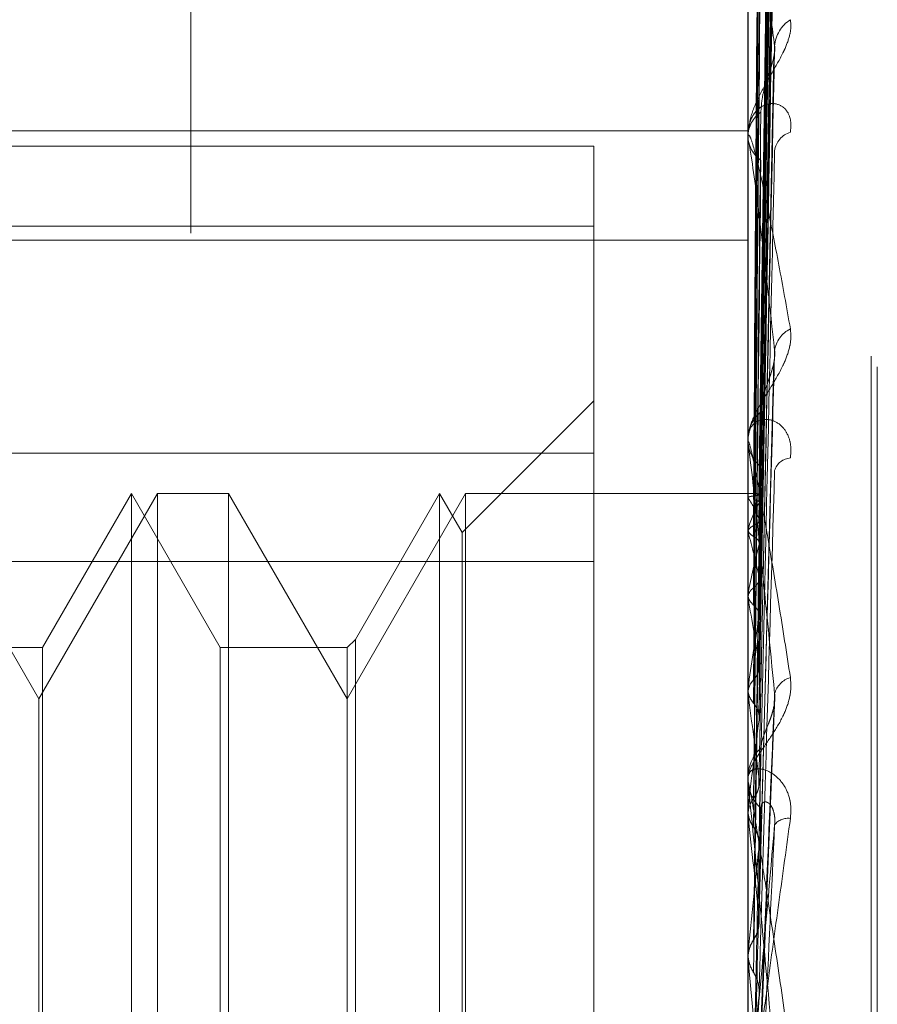
# Model space of a CAD drawing. Units: inches. Extents: x 0 to 23.4, y 0 to 16.5.
# Drawn here: x 11.7 to 11.7, y 8 to 8 of the extents above; entities that cross this region are included whole.
import ezdxf

# ---------------------------------------------------------------- set-up
doc = ezdxf.new("R2010")
doc.units = ezdxf.units.IN
doc.header["$MEASUREMENT"] = 0
doc.linetypes.add('HIDDEN', pattern=[0.07500000000000001, 0.05, -0.025])

msp = doc.modelspace()

# ---------------------------------------------------------------- linework, layer by layer
at = {"color": 7, "linetype": 'HIDDEN', "lineweight": 0}
for p, q in [((11.6969027292, 5.9828651356), (11.6969027292, 9.9071940678)), ((11.7163729418, 7.8552293037), (11.7163729418, 8.0469734442)), ((11.7146881622, 8.0467317151), (11.7146881622, 7.8549875746)), ((11.7186251701, 7.8789384887), (11.7186251701, 8.011459847)), ((11.7188212034, 7.8785993564), (11.7188212034, 8.0111207147)), ((11.7150414217, 7.9745079115), (11.7155240287, 8.0092301832)), ((11.7150416217, 7.9742884057), (11.7155243931, 8.0088851623)), ((11.7150412137, 7.973661252), (11.7155236503, 8.0072540687)), ((11.7150418285, 7.9730106565), (11.7155247706, 8.0062314683)), ((11.7150409802, 7.9717789518), (11.7155232259, 8.0030281582)), ((11.7150420594, 7.9707207407), (11.7155251928, 8.0013649121)), ((11.7150407001, 7.9689291792), (11.7155227073, 7.9967049749)), ((11.7150423448, 7.9675014486), (11.7155257071, 7.9944611398)), ((11.7146937803, 7.9939750971), (11.7146937803, 7.9762879541)), ((11.7150403113, 7.9652137876), (11.7155220024, 7.9885125872)), ((11.6753180835, 7.9861330982), (11.7146881622, 7.9861330982)), ((11.7146881622, 7.9860838549), (11.7146881622, 7.9859633688)), ((11.7146881622, 7.9858326509), (11.7146881622, 7.9859534259)), ((11.7097669024, 7.9856397711), (11.6753180835, 7.9856397711)), ((11.7097669024, 7.9856397711), (11.7097669024, 7.975845305)), ((11.7146937803, 7.9857350946), (11.7146937803, 7.9654791823)), ((11.6753180835, 7.9830836951), (11.7097669024, 7.9830836951)), ((11.6753180835, 7.982633572), (11.7146881622, 7.982633572)), ((11.715039698, 7.9607663769), (11.7155208924, 7.97874596)), ((11.7097669024, 7.9775099167), (11.705566165, 7.9733091793)), ((11.7146881622, 7.9764234205), (11.7146881622, 7.9762852984)), ((11.7146881622, 7.9761355619), (11.7146881622, 7.9762739046)), ((11.7097669024, 7.975845305), (11.6753180835, 7.975845305)), ((11.7097669024, 7.9176702206), (11.7097669024, 7.975845305)), ((11.7146937803, 7.9760238896), (11.7146937803, 7.9596431445)), ((11.692050367, 7.9680017926), (11.6882656234, 7.9745571608)), ((11.6958351105, 7.9745571608), (11.692050367, 7.9680017926)), ((11.6950031229, 7.9745571608), (11.6921618322, 7.9696359009)), ((11.6950031229, 7.9155020426), (11.6950031229, 7.9745571608)), ((11.6978444136, 7.9696359009), (11.6950031229, 7.9745571608)), ((11.6958351105, 7.9155020426), (11.6958351105, 7.9745571608)), ((11.6981081431, 7.9745571608), (11.6958351105, 7.9745571608)), ((11.6981081431, 7.9745571608), (11.6981081431, 7.9463257225)), ((11.7018928866, 7.9680017926), (11.6981081431, 7.9745571608)), ((11.7056776302, 7.9745571608), (11.7018928866, 7.9680017926)), ((11.7048456425, 7.9745571608), (11.7021566162, 7.9698996304)), ((11.7048456425, 7.9155020426), (11.7048456425, 7.9745571608)), ((11.705566165, 7.9733091793), (11.7048456425, 7.9745571608)), ((11.7056776302, 7.9155020426), (11.7056776302, 7.9745571608)), ((11.7146881622, 7.9745571608), (11.7056776302, 7.9745571608)), ((11.7149242233, 7.9745562171), (11.7146881622, 7.9745581044)), ((11.7146937803, 7.9744394138), (11.7146895674, 7.9744336102)), ((11.7146937803, 7.9744064893), (11.7146895674, 7.9744129052)), ((11.705566165, 7.9167500241), (11.705566165, 7.9733091793)), ((11.7146937803, 7.9734093911), (11.7146895674, 7.9733915778)), ((11.7146937803, 7.9733118075), (11.7146895674, 7.9733302111)), ((11.6753180835, 7.9723889828), (11.7097669024, 7.9723889828)), ((11.7146937803, 7.9713536489), (11.7146895674, 7.9713244696)), ((11.7146937803, 7.9711949331), (11.7146895674, 7.9712246591)), ((11.7021566162, 7.9698996304), (11.7018928866, 7.9696359009)), ((11.7021566162, 7.9698996304), (11.7021566162, 7.9201835443)), ((11.6921618322, 7.9696359009), (11.6880018939, 7.9696359009)), ((11.6921618322, 7.9696359009), (11.6921618322, 7.9204470196)), ((11.6978444136, 7.9204233025), (11.6978444136, 7.9696359009)), ((11.7018928866, 7.9696359009), (11.6978444136, 7.9696359009)), ((11.7018928866, 7.9696359009), (11.7018928866, 7.9204470196)), ((11.7146937803, 7.9683464871), (11.7146895674, 7.9683069964)), ((11.692050367, 7.9460379727), (11.692050367, 7.9680017926)), ((11.7146937803, 7.9681323754), (11.7146895674, 7.9681723496)), ((11.7150484026, 7.9558610002), (11.7155512031, 7.9680776515)), ((11.7146881622, 7.9656283318), (11.7146881622, 7.9654775657)), ((11.7146881622, 7.9653142225), (11.7146881622, 7.9654651329)), ((11.7146937803, 7.9651924702), (11.7146937803, 7.9545232941)), ((11.7146937803, 7.9644965922), (11.7146895674, 7.9644482175)), ((11.7146937803, 7.9642348233), (11.7146895674, 7.9642836008)), ((11.7146937803, 7.9599431096), (11.7146895674, 7.9598875992)), ((11.7146937803, 7.9596431445), (11.7146895674, 7.9596989624))]:
    msp.add_line(p, q, dxfattribs=at)
for centre, radius, start, end in [((11.716613949, 7.9887638094), 0.0010731860951154, 121.886987503, 176.2334816666), ((11.7156807186, 7.9859187809), 0.0009931608178369, 125.4486961375, 178.000916577), ((11.715688506, 7.9859972491), 0.0010009173352762, 181.9397888546, 234.3198698344), ((11.7162431279, 7.9854042654), 0.000705753900052, 106.131159802, 172.7086731999), ((11.7155389354, 7.9858327053), 0.0008507731335223, 180.003662455, 186.5881492137), ((11.7164183822, 7.9790040403), 0.0008821947650781, 114.89308557, 172.8326837098), ((11.7158813468, 7.9762562262), 0.0011933155038001, 130.6035679548, 179.1511604377), ((11.7158881602, 7.9763024816), 0.0012001210001142, 180.8203808312, 229.2463366224), ((11.7158013957, 7.9761355895), 0.0011132334208016, 180.0014193504, 185.7586498566), ((11.7160826298, 7.9751253146), 0.0005630276547237, 93.6238331053, 163.3952728317), ((11.7149192414, 7.974306716), 0.0002495508723382, 60.0574025392, 88.8561167115), ((11.7128751628, 7.9730370898), 0.0022765378413675, 17.7109553847, 36.9793541688), ((11.7185662943, 7.972290802), 0.0040308319991418, 150.9135930308, 163.8884537369), ((11.6987846555, 7.9686204969), 0.016586399487195, 11.4004275703, 16.4298261988), ((11.7383052765, 7.9669055525), 0.0240268249109613, 165.4996415183, 169.3312630858), ((11.6595668232, 7.9609181754), 0.056076671990676, 8.3868621062, 10.5598560149), ((11.7902529266, 7.9576766251), 0.0763087841547002, 170.2612754707, 171.9622905929), ((11.7162382291, 7.9679853709), 0.0007172388748461, 105.4595561106, 165.7428787833), ((11.5816566263, 7.9495524076), 0.1343283274473785, 6.7863762532, 7.9505029535), ((11.8956546948, 7.9435314968), 0.1821713144761521, 172.4953771768, 173.391500851), ((11.7160423816, 7.9654581501), 0.001354237377488, 133.8201713065, 179.7045678027), ((11.716047245, 7.9654842542), 0.0013590991827445, 180.2819687414, 226.0922940507), ((11.7160104858, 7.9653142332), 0.0013223236030458, 180.0004649484, 185.2834302084), ((11.4469399471, 7.9334824979), 0.2695140454689039, 5.8637526429, 6.5518825362), ((11.7159701244, 7.9636415271), 0.0005480518219178, 81.9319263201, 141.187636364), ((12.0941711693, 7.9215490552), 0.3814147246632461, 173.7219751626, 174.2226944633), ((11.21823675, 7.9097216312), 0.4989606601713307, 5.3253030523, 5.7421073191), ((12.5048895354, 7.8815950982), 0.7935840862722476, 174.4364520378, 174.7035030697)]:
    msp.add_arc(centre, radius, start, end, dxfattribs=at)
for points, knots in [([(11.71504380030307, 7.974522958286573), (11.71505748457803, 7.975504834281075), (11.71512590604793, 7.980414221077527), (11.71529035984245, 7.992004803655463), (11.71544541628735, 8.002609761605116), (11.7155430809121, 8.009289453245062)], [0, 0, 0, 0, 0.0846963374232993, 0.4234822757478053, 1, 1, 1, 1]), ([(11.71504380030307, 7.974250302539012), (11.71505748457803, 7.975227108295054), (11.71512590604793, 7.980111143863959), (11.71529035984245, 7.99164821194048), (11.71544541628734, 8.002214170703724), (11.71554308091209, 8.008869298121855)], [0, 0, 0, 0, 0.0846963374234523, 0.4234822757477247, 0.9999999999999999, 0.9999999999999999, 0.9999999999999999, 0.9999999999999999]), ([(11.71486883185424, 7.974474910435409), (11.71487567570113, 7.975455947748253), (11.71490989494318, 7.980361135399244), (11.71498769278466, 7.991316926152977), (11.7150605276039, 8.001290068136754), (11.71510471139903, 8.007340076453556)], [0, 0, 0, 0, 0.0895371415799255, 0.4476858070868056, 1, 1, 1, 1]), ([(11.71504380030307, 7.973729647282885), (11.71505748457803, 7.974681105959156), (11.71512590604794, 7.97943840595305), (11.71529035984245, 7.990663589179072), (11.71544541628734, 8.000924255503875), (11.7155430809121, 8.007387089905993)], [0, 0, 0, 0, 0.084696337423582, 0.4234822757478998, 1, 1, 1, 1]), ([(11.71486883185425, 7.974360801860203), (11.71487567570114, 7.975339097200941), (11.71490989494318, 7.98023057498834), (11.71498769278466, 7.99115802050599), (11.71506052760389, 8.00110922381885), (11.71510471139901, 8.007145923477085)], [0, 0, 0, 0, 0.0895371415803435, 0.4476858070867685, 1, 1, 1, 1]), ([(11.71504380030306, 7.972921534529314), (11.71505748457803, 7.973857965741834), (11.71512590604795, 7.978540128312526), (11.71529035984246, 7.989606702187786), (11.71544541628734, 7.999751780485591), (11.71554308091208, 8.006141810037256)], [0, 0, 0, 0, 0.0846963374235528, 0.423482275747809, 1, 1, 1, 1]), ([(11.71486883185425, 7.973524788833901), (11.71487567570114, 7.974473110874306), (11.71490989494319, 7.979214722126832), (11.71498769278465, 7.989802887293756), (11.71506052760389, 7.999437512612375), (11.71510471139902, 8.005282166524028)], [0, 0, 0, 0, 0.0895371415804289, 0.4476858070866179, 1, 1, 1, 1]), ([(11.71486883185424, 7.973186587289514), (11.71487567570114, 7.974126782515603), (11.7149098949432, 7.978827759687558), (11.71498769278466, 7.989331913616935), (11.71506052760389, 7.998901515843548), (11.71510471139901, 8.004706724789107)], [0, 0, 0, 0, 0.0895371415800584, 0.4476858070862854, 1, 1, 1, 1]), ([(11.71504380030307, 7.971899041854612), (11.71505748457803, 7.972785695017087), (11.71512590604793, 7.977218966991589), (11.71529035984245, 7.987673043497004), (11.71544541628733, 7.997218570982067), (11.71554308091208, 8.00323096447232)], [0, 0, 0, 0, 0.0846963374238968, 0.4234822757477242, 1, 1, 1, 1]), ([(11.71486883185425, 7.971544776925879), (11.71487567570114, 7.972426108864472), (11.71490989494319, 7.976832769533738), (11.71498769278466, 7.986670625237516), (11.71506052760388, 7.995618513429202), (11.715104711399, 8.001046571915243)], [0, 0, 0, 0, 0.0895371415802487, 0.4476858070865283, 1, 1, 1, 1]), ([(11.71504380030307, 7.970584679395452), (11.71505748457803, 7.971446891000575), (11.71512590604794, 7.975757955018463), (11.71529035984248, 7.985954059878946), (11.71544541628734, 7.995311588148882), (11.71554308091208, 8.001205567517024)], [0, 0, 0, 0, 0.0846963374234631, 0.4234822757476972, 1, 1, 1, 1]), ([(11.71486883185425, 7.970994705897287), (11.71487567570114, 7.971862819903603), (11.71490989494319, 7.976203390896835), (11.71498769278468, 7.985904605746683), (11.71506052760389, 7.994746736529204), (11.715104711399, 8.000110639385449)], [0, 0, 0, 0, 0.0895371415803123, 0.4476858070865983, 1, 1, 1, 1]), ([(11.71504380030307, 7.969097304851474), (11.71505748457803, 7.969887106544713), (11.71512590604793, 7.973836120499938), (11.71529035984246, 7.983141252721916), (11.71544541628733, 7.991626641133337), (11.71554308091207, 7.996971290145863)], [0, 0, 0, 0, 0.0846963374233257, 0.4234822757473318, 0.9999999999999999, 0.9999999999999999, 0.9999999999999999, 0.9999999999999999]), ([(11.71486883185425, 7.968606437500585), (11.71487567570114, 7.96938892570481), (11.71490989494319, 7.973301367592753), (11.71498769278466, 7.982033348095998), (11.71506052760388, 7.989971099168006), (11.71510471139899, 7.994786378052079)], [0, 0, 0, 0, 0.0895371415800827, 0.4476858070869119, 1, 1, 1, 1]), ([(11.71554308091208, 7.988834307866219), (11.71546653149291, 7.989417094328739), (11.71531307709208, 7.990585374224058), (11.71510720123574, 7.991999059789186), (11.71492695879644, 7.993116501336501), (11.71481303670065, 7.993739582309363), (11.71474320734465, 7.994013012895875), (11.71472076529415, 7.994075379908098), (11.71470692123549, 7.994083301644244), (11.71470017325214, 7.99407298148042), (11.71469486655567, 7.994043068436271), (11.71469411374242, 7.993995962011514), (11.71469378029796, 7.99397509710669)], [0, 0, 0, 0, 0.2629366689124043, 0.5270946457895334, 0.70501552930454, 0.8846453703072681, 0.9215910652106523, 0.9590297918259205, 0.9694636115557272, 0.9800680666641652, 0.9911715250276021, 1, 1, 1, 1]), ([(11.71504380030306, 7.967324197170534), (11.71505748457803, 7.968081026594385), (11.71512590604796, 7.971865178973512), (11.71529035984248, 7.980822301023911), (11.71544541628735, 7.989054073813481), (11.71554308091208, 7.994238979227108)], [0, 0, 0, 0, 0.0846963374237655, 0.4234822757479926, 1, 1, 1, 1]), ([(11.71486883185425, 7.967864377987931), (11.71487567570114, 7.968629034872438), (11.71490989494321, 7.972452320142021), (11.7149876927847, 7.980999968731334), (11.7150605276039, 7.988795050425374), (11.715104711399, 7.993523781767594)], [0, 0, 0, 0, 0.0895371415804522, 0.4476858070868141, 1, 1, 1, 1]), ([(11.71604704321671, 7.989675042788206), (11.7160580215886, 7.989544394204998), (11.71607041390161, 7.989396918955361), (11.71600143182226, 7.989074000776903), (11.71591955472439, 7.988851930512761), (11.71572418454389, 7.988439971668808), (11.71544144612207, 7.987949040237005), (11.71505537374104, 7.987274186071622), (11.714750563838, 7.986582086390378), (11.71470923056121, 7.986165677225431), (11.71468816223412, 7.985953425858619)], [0, 0, 0, 0, 0.1194461009589608, 0.134829962364528, 0.2536738278659135, 0.2817546550320229, 0.4371652095476055, 0.610933693531577, 0.8016857882107423, 1, 1, 1, 1]), ([(11.71504380030307, 7.965425698348652), (11.71505748457803, 7.966090103081642), (11.71512590604794, 7.96941213136411), (11.71529035984246, 7.977232007580032), (11.71544541628733, 7.984350572872112), (11.71554308091208, 7.988834307866219)], [0, 0, 0, 0, 0.0846963374242072, 0.423482275748522, 1, 1, 1, 1]), ([(11.71552030679209, 7.988512748212101), (11.71553303893709, 7.988585182476895), (11.71555466340996, 7.988708205957482), (11.71554645595029, 7.988797562876907), (11.71554308091208, 7.988834307866219)], [0, 0, 0, 0, 0.5887840633993998, 0.9999999999999999, 0.9999999999999999, 0.9999999999999999, 0.9999999999999999]), ([(11.71510471139905, 7.986727844651569), (11.71511159670612, 7.986850502732803), (11.71512558193701, 7.987099642178233), (11.71521409392778, 7.987488123618719), (11.71531469034461, 7.987817675811805), (11.71539521833918, 7.988061951548151), (11.71545920308092, 7.988268775203969), (11.71550943417227, 7.988429626567369), (11.71551964519678, 7.988507690287629), (11.71552030679209, 7.988512748212101)], [0, 0, 0, 0, 0.2487583061169836, 0.505270470641322, 0.6872062070231663, 0.7779331180790524, 0.871458151009868, 0.9916714837378703, 1, 1, 1, 1]), ([(11.71604704321672, 7.986082232542215), (11.71605802158862, 7.986233762690594), (11.71607041390162, 7.986404808911773), (11.71600143182228, 7.986662621655539), (11.71591955472441, 7.986795759220594), (11.71572418454389, 7.986959940360099), (11.71544144612212, 7.987038897055885), (11.71505537374104, 7.986895321422975), (11.71475056383803, 7.986530301905109), (11.71470923056123, 7.986154779478935), (11.71468816223414, 7.985963368830629)], [0, 0, 0, 0, 0.1194461009606414, 0.1348299623698138, 0.2536738278710595, 0.2817546550346413, 0.4371652095551573, 0.6109336935314603, 0.8016857882124151, 1, 1, 1, 1]), ([(11.71486883185424, 7.964815969800572), (11.71487567570114, 7.965471333107986), (11.71490989494319, 7.96874815037105), (11.71498769278466, 7.976058659147395), (11.71506052760388, 7.982699382094378), (11.715104711399, 7.986727844651527)], [0, 0, 0, 0, 0.0895371415800354, 0.4476858070871174, 0.9999999999999999, 0.9999999999999999, 0.9999999999999999, 0.9999999999999999]), ([(11.71468816223412, 7.985832650869388), (11.71468866171185, 7.985860469085631), (11.71468974045036, 7.985920549003399), (11.71470023438572, 7.98598053018029), (11.71473673996172, 7.986003425978847), (11.71485581664053, 7.985693912102808), (11.71505636344555, 7.984895240528383), (11.71534554111783, 7.983562049846791), (11.71567775366038, 7.981870844633609), (11.71592360981696, 7.980495016512883), (11.71604704321669, 7.979804274638592)], [0, 0, 0, 0, 0.0132025401096678, 0.0285139606792669, 0.0541642800145695, 0.1335656119391006, 0.3075826695252757, 0.4871063898429208, 0.7424990169528102, 1, 1, 1, 1]), ([(11.71554308091207, 7.979114109373663), (11.71538949885702, 7.980489252250838), (11.71513182159651, 7.982796442692373), (11.71485254901952, 7.984979169188384), (11.71472651153334, 7.985733668597624), (11.7147019548845, 7.985802527931676), (11.71469486975467, 7.985788624496826), (11.71469411472441, 7.985751526485045), (11.71469378029796, 7.985735094618502)], [0, 0, 0, 0, 0.5273188798743387, 0.8847263069749455, 0.9590362595952859, 0.980047372807622, 0.9911623590732203, 1, 1, 1, 1]), ([(11.71504380030306, 7.963257930177326), (11.71505748457803, 7.963882023632626), (11.71512590604795, 7.967002495246508), (11.71529035984249, 7.97439690075826), (11.71544541628736, 7.981205400351227), (11.71554308091209, 7.98549383581958)], [0, 0, 0, 0, 0.08469633742357, 0.4234822757481019, 1, 1, 1, 1]), ([(11.71486883185424, 7.963908741768125), (11.71487567570114, 7.964542304838719), (11.71490989494319, 7.967710120893542), (11.7149876927847, 7.974795268931594), (11.71506052760391, 7.981261566974833), (11.71510471139901, 7.985184218131728)], [0, 0, 0, 0, 0.0895371415794388, 0.4476858070860206, 0.9999999999999999, 0.9999999999999999, 0.9999999999999999, 0.9999999999999999]), ([(11.71468849760197, 7.974434531473835), (11.71468843961627, 7.975414396354641), (11.71468824714713, 7.978666814658701), (11.71468819741936, 7.981919142163651), (11.71468816267321, 7.984191632143087)], [0, 0, 0, 0, 0.3012727113188634, 1, 1, 1, 1]), ([(11.71468849760197, 7.974420084437343), (11.71468843961627, 7.975399809416027), (11.71468824714713, 7.978651763350201), (11.71468819741936, 7.981903809281747), (11.71468816267322, 7.984176102518314)], [0, 0, 0, 0, 0.3012727112731475, 1, 1, 1, 1]), ([(11.71468849760197, 7.973386207734507), (11.71468843961627, 7.97433079764762), (11.71468824714714, 7.977466129446991), (11.71468819741937, 7.980601190932489), (11.71468816267323, 7.982791743943068)], [0, 0, 0, 0, 0.3012727116479977, 1, 1, 1, 1]), ([(11.71468849760198, 7.973343388778535), (11.71468843961628, 7.974287564041728), (11.71468824714714, 7.977421519514897), (11.71468819741937, 7.980555746456893), (11.71468816267322, 7.982745716349545)], [0, 0, 0, 0, 0.3012727115228779, 1, 1, 1, 1]), ([(11.71468849760198, 7.971313002370643), (11.71468843961627, 7.972188177375512), (11.71468824714714, 7.975093103615528), (11.71468819741938, 7.977997589796757), (11.71468816267323, 7.980027033550821)], [0, 0, 0, 0, 0.3012727114424679, 1, 1, 1, 1]), ([(11.71468849760198, 7.971243359083875), (11.71468843961627, 7.972117859677532), (11.71468824714713, 7.975020547377847), (11.71468819741937, 7.977923676206844), (11.71468816267322, 7.979952171542151)], [0, 0, 0, 0, 0.3012727113431728, 1, 1, 1, 1]), ([(11.71604704321669, 7.979804274638592), (11.7160580215886, 7.979650569858326), (11.71607041390161, 7.979477068927181), (11.71600143182225, 7.979119479860465), (11.71591955472438, 7.978882009725626), (11.71572418454388, 7.978457314005793), (11.71544144612209, 7.977973516385669), (11.71505537374103, 7.977356671926883), (11.71475056383801, 7.976765702341178), (11.71470923056122, 7.976439947713409), (11.71468816223412, 7.976273904622119)], [0, 0, 0, 0, 0.1194461009605035, 0.1348299623635729, 0.253673827866979, 0.2817546550331108, 0.4371652095509405, 0.6109336935280043, 0.8016857882095317, 1, 1, 1, 1]), ([(11.71504380030306, 7.961016923771427), (11.71505748457802, 7.961531918226044), (11.71512590604793, 7.964106894078288), (11.71529035984248, 7.970158883587023), (11.71544541628734, 7.975653342262891), (11.71554308091207, 7.979114109373663)], [0, 0, 0, 0, 0.08469633742319, 0.4234822757471248, 0.9999999999999999, 0.9999999999999999, 0.9999999999999999, 0.9999999999999999]), ([(11.71551963087907, 7.978746093577805), (11.71553270671466, 7.97882603435114), (11.71555469856388, 7.978960484300563), (11.71554643226452, 7.97906979303732), (11.71554308091207, 7.979114109373663)], [0, 0, 0, 0, 0.5945764477927589, 1, 1, 1, 1]), ([(11.71510471139906, 7.977162228107038), (11.71511159622318, 7.977258081892378), (11.7151255804731, 7.977452777249438), (11.71521409925953, 7.977777710383296), (11.71531467950826, 7.978070020227304), (11.71539523740766, 7.978297771111405), (11.71545911861581, 7.978499246369289), (11.71550906225194, 7.978658335670947), (11.71551918043108, 7.978742353227071), (11.71551963087907, 7.978746093577805)], [0, 0, 0, 0, 0.2494386310496856, 0.5066523263936392, 0.6890856357803987, 0.7800606743516493, 0.8738414873200712, 0.9943835894871986, 1, 1, 1, 1]), ([(11.71486883185423, 7.960310371204532), (11.71487567570113, 7.960814923077667), (11.7149098949432, 7.963337683002264), (11.71498769278468, 7.968962499217237), (11.71506052760389, 7.974066181009626), (11.715104711399, 7.977162228106971)], [0, 0, 0, 0, 0.0895371415801787, 0.4476858070864007, 1, 1, 1, 1]), ([(11.71604704321671, 7.975687216489189), (11.7160580215886, 7.975856864785428), (11.7160704139016, 7.976048362651112), (11.71600143182227, 7.976356242343593), (11.7159195547244, 7.976525810484516), (11.71572418454388, 7.976761322694326), (11.7154414461221, 7.976930568903226), (11.71505537374104, 7.976922524927095), (11.71475056383801, 7.976706361679532), (11.71470923056122, 7.976427459813143), (11.71468816223413, 7.97628529843119)], [0, 0, 0, 0, 0.1194461009594828, 0.1348299623687061, 0.2536738278733376, 0.2817546550354985, 0.4371652095531966, 0.6109336935345627, 0.8016857882137272, 1, 1, 1, 1]), ([(11.71468816223412, 7.976135561896502), (11.71468866171185, 7.976155725801309), (11.71468974045037, 7.976199274450589), (11.71470023438572, 7.976223199000827), (11.71473673996172, 7.976164725957585), (11.71485581664054, 7.975680372278642), (11.71505636344555, 7.974651009650644), (11.71534554111783, 7.973025841752611), (11.71567775366039, 7.971034740000564), (11.71592360981696, 7.969464837273781), (11.7160470432167, 7.968676659204429)], [0, 0, 0, 0, 0.0132025401107502, 0.0285139606810499, 0.054164280017535, 0.133565611939536, 0.3075826695281767, 0.4871063898446428, 0.7424990169528561, 1, 1, 1, 1]), ([(11.71468849760197, 7.968289846425817), (11.71468843961627, 7.969063975417511), (11.71468824714715, 7.971633504493636), (11.71468819741938, 7.97420243967091), (11.71468816267324, 7.975997424782009)], [0, 0, 0, 0, 0.301272711364076, 1, 1, 1, 1]), ([(11.71468849760198, 7.968195895898075), (11.71468843961628, 7.968969115092252), (11.71468824714714, 7.971535624320417), (11.71468819741937, 7.974102728393601), (11.71468816267322, 7.975896434062036)], [0, 0, 0, 0, 0.3012727114682475, 1, 1, 1, 1]), ([(11.71554308091208, 7.968162007967458), (11.71538949885703, 7.969719198713633), (11.71513182159652, 7.972331825855765), (11.71485254901952, 7.97492126549167), (11.71472651153334, 7.975914221302044), (11.7147019548845, 7.97604814785142), (11.71469486975468, 7.976061059060712), (11.71469411472441, 7.976035299341969), (11.71469378029796, 7.976023889559067)], [0, 0, 0, 0, 0.527318879874339, 0.8847263069749935, 0.9590362595974495, 0.9800473728123289, 0.9911623590765991, 1, 1, 1, 1]), ([(11.71486883185425, 7.959270764237093), (11.71487567570114, 7.959750334873675), (11.7149098949432, 7.962148188587848), (11.71498769278466, 7.967514760364391), (11.71506052760389, 7.972418565897776), (11.715104711399, 7.975393362036162)], [0, 0, 0, 0, 0.0895371415798004, 0.4476858070873319, 1, 1, 1, 1]), ([(11.71504380030307, 7.958532843899493), (11.71505748457803, 7.959001645022701), (11.71512590604795, 7.961345653896848), (11.71529035984246, 7.966910089788976), (11.71544541628734, 7.972049239270617), (11.71554308091208, 7.97528620956243)], [0, 0, 0, 0, 0.0846963374238547, 0.4234822757479659, 1, 1, 1, 1]), ([(11.71468849760197, 7.974420084437343), (11.71470443236445, 7.974434147054667), (11.71472862543032, 7.974455497722911), (11.71483315178241, 7.974469970241108), (11.71486883185424, 7.974474910435409)], [0, 0, 0, 0, 0.6586499852804114, 1, 1, 1, 1]), ([(11.71486883185424, 7.974474910435409), (11.71489562342116, 7.974478436090614), (11.71499595960126, 7.974491639901223), (11.71505740394287, 7.974508764942104), (11.71504672046871, 7.974519911534567), (11.71504380030307, 7.974522958286573)], [0, 0, 0, 0, 0.2093091832024038, 0.7838766564271898, 1, 1, 1, 1]), ([(11.71486883185425, 7.97436080186021), (11.71489562342117, 7.974354089900424), (11.71499595960125, 7.974328953169611), (11.71505740394288, 7.974291016273581), (11.71504672046871, 7.974259042174181), (11.71504380030307, 7.974250302539012)], [0, 0, 0, 0, 0.2093091832298148, 0.7838766564544172, 0.9999999999999999, 0.9999999999999999, 0.9999999999999999, 0.9999999999999999]), ([(11.71486883185425, 7.973524788833901), (11.71489562342117, 7.973538424677722), (11.71499595960125, 7.973589491809599), (11.71505740394287, 7.973661059843831), (11.71504672046871, 7.973714924261261), (11.71504380030307, 7.973729647282885)], [0, 0, 0, 0, 0.2093091832209071, 0.7838766564551111, 1, 1, 1, 1]), ([(11.71468849760198, 7.973343388778535), (11.71470443236445, 7.973386556781626), (11.71472862543033, 7.973452096907725), (11.71483315178242, 7.973506290015697), (11.71486883185425, 7.973524788833901)], [0, 0, 0, 0, 0.6586499852730354, 1, 1, 1, 1]), ([(11.71468849760197, 7.973386207734507), (11.71470443236445, 7.973341605115722), (11.71472862543032, 7.973273886874191), (11.71483315178241, 7.973208803500189), (11.71486883185424, 7.973186587289514)], [0, 0, 0, 0, 0.658649985265212, 1, 1, 1, 1]), ([(11.71486883185424, 7.973186587289514), (11.71489562342116, 7.973169880302458), (11.71499595960128, 7.973107311537175), (11.71505740394287, 7.973015683842465), (11.71504672046871, 7.972941744678467), (11.71504380030306, 7.972921534529314)], [0, 0, 0, 0, 0.2093091831642769, 0.7838766564502752, 1, 1, 1, 1]), ([(11.71486883185425, 7.971544776925875), (11.71489562342117, 7.971568030123398), (11.71499595960125, 7.971655114877366), (11.71505740394288, 7.971778539249728), (11.71504672046871, 7.971873174691728), (11.71504380030307, 7.971899041854612)], [0, 0, 0, 0, 0.2093091832246059, 0.7838766564034659, 0.9999999999999999, 0.9999999999999999, 0.9999999999999999, 0.9999999999999999]), ([(11.71468849760198, 7.971243359083875), (11.71470443236445, 7.971314072268607), (11.71472862543032, 7.971421433061609), (11.71483315178242, 7.971513388079253), (11.71486883185425, 7.971544776925879)], [0, 0, 0, 0, 0.6586499852929895, 1, 1, 1, 1]), ([(11.71468849760198, 7.971313002370643), (11.71469371517466, 7.971277786868867), (11.71470428290606, 7.971206460988733), (11.71476454775899, 7.971098314336852), (11.71483383643016, 7.971029474586348), (11.71486883185425, 7.970994705897287)], [0, 0, 0, 0, 0.3255400288598233, 0.6593524983913378, 1, 1, 1, 1]), ([(11.71468849760197, 7.964426004632615), (11.71468843961627, 7.9650711085724), (11.71468824714713, 7.967212371008537), (11.71468819741937, 7.969352907170885), (11.71468816267323, 7.970848558199922)], [0, 0, 0, 0, 0.3012727113210412, 1, 1, 1, 1]), ([(11.71486883185425, 7.970994705897287), (11.71489562342117, 7.970968607717004), (11.71499595960127, 7.970870868315479), (11.71505740394288, 7.970728861485715), (11.71504672046871, 7.970615629611146), (11.71504380030307, 7.970584679395452)], [0, 0, 0, 0, 0.2093091831997848, 0.7838766564682219, 1, 1, 1, 1]), ([(11.71468849760197, 7.96431114248074), (11.71468843961627, 7.964955134119156), (11.71468824714714, 7.967092704546992), (11.71468819741937, 7.969231002036927), (11.71468816267322, 7.970725088844477)], [0, 0, 0, 0, 0.3012727113125661, 1, 1, 1, 1]), ([(11.71486883185425, 7.968606437500585), (11.71489579545057, 7.968638476942029), (11.714959368121, 7.96871401704534), (11.7150231133101, 7.968842876650845), (11.71505411982465, 7.968976185466241), (11.71504687791214, 7.969061183204291), (11.71504380030307, 7.969097304851474)], [0, 0, 0, 0, 0.2088805402747969, 0.4924822930801983, 0.7843192540252598, 1, 1, 1, 1]), ([(11.7160470432167, 7.968676659204429), (11.7160580215886, 7.968505453518351), (11.71607041390161, 7.968312197681407), (11.71600143182226, 7.967932861926943), (11.71591955472439, 7.967688574710829), (11.71572418454389, 7.967266491724969), (11.7154414461221, 7.966807313623048), (11.71505537374104, 7.966270773236782), (11.71475056383802, 7.965802292927187), (11.71470923056123, 7.965578966457592), (11.71468816223413, 7.965465132871768)], [0, 0, 0, 0, 0.1194461009602411, 0.1348299623660677, 0.2536738278677383, 0.2817546550330471, 0.4371652095494217, 0.6109336935280979, 0.8016857882128616, 1, 1, 1, 1]), ([(11.71468849760198, 7.968195895898075), (11.71470443236446, 7.968291598505719), (11.71472862543033, 7.968436899666855), (11.71483315178242, 7.968563293100238), (11.71486883185425, 7.968606437500585)], [0, 0, 0, 0, 0.6586499852775473, 1, 1, 1, 1]), ([(11.71468849760197, 7.968289846425817), (11.71469371517466, 7.968242410489876), (11.71470428290606, 7.96814633320258), (11.71476454775899, 7.968001827512682), (11.71483383643016, 7.967910502992877), (11.71486883185425, 7.967864377987931)], [0, 0, 0, 0, 0.3255400288422766, 0.6593524984050476, 1, 1, 1, 1]), ([(11.71504380030305, 7.956030325719975), (11.71505748457801, 7.956377296654812), (11.71512590604792, 7.958112153740399), (11.71529035984249, 7.962177521872906), (11.71544541628734, 7.965849289880353), (11.71554308091208, 7.968162007967458)], [0, 0, 0, 0, 0.0846963374239811, 0.423482275748339, 1, 1, 1, 1]), ([(11.71510471139906, 7.966435254723401), (11.71511160935679, 7.966500841857488), (11.71512562028331, 7.966634060492974), (11.71521395426602, 7.96688367254166), (11.71531497419576, 7.967128243833061), (11.71539471885291, 7.967331111404394), (11.7154614155896, 7.967520395938223), (11.71552391042206, 7.967752412145595), (11.7155539238527, 7.967984410097809), (11.71554614570169, 7.968111809398228), (11.71554308091208, 7.968162007967458)], [0, 0, 0, 0, 0.208882742828647, 0.4242764128063105, 0.5770481382016462, 0.6532316688221459, 0.7317647867970106, 0.8327081122857376, 0.9340827353108395, 1, 1, 1, 1]), ([(11.71486883185425, 7.967864377987931), (11.71489579545056, 7.967829827417977), (11.71495936812099, 7.967748366771163), (11.71502311331009, 7.967607765336005), (11.71505411982465, 7.967460424378139), (11.71504687791213, 7.967364824450144), (11.71504380030306, 7.967324197170534)], [0, 0, 0, 0, 0.2088805402790528, 0.4924822930582153, 0.7843192540072987, 1, 1, 1, 1]), ([(11.71486883185423, 7.955252485784928), (11.71487567570112, 7.955587990404487), (11.71490989494317, 7.957265513873952), (11.71498769278468, 7.961001342014192), (11.7150605276039, 7.964383522294541), (11.71510471139901, 7.966435254723327)], [0, 0, 0, 0, 0.0895371415796509, 0.4476858070870904, 0.9999999999999999, 0.9999999999999999, 0.9999999999999999, 0.9999999999999999]), ([(11.7160470432167, 7.964184154360029), (11.7160580215886, 7.964365789272735), (11.7160704139016, 7.964570817551161), (11.71600143182226, 7.964917636617932), (11.71591955472439, 7.965117506700415), (11.71572418454387, 7.965415837955605), (11.71544144612209, 7.965669256678689), (11.71505537374102, 7.965797035089517), (11.71475056383801, 7.965737540815358), (11.71470923056122, 7.965565339748829), (11.71468816223412, 7.965477565715947)], [0, 0, 0, 0, 0.1194461009607438, 0.1348299623683141, 0.2536738278724558, 0.2817546550359189, 0.437165209553691, 0.610933693530755, 0.8016857882135027, 1, 1, 1, 1]), ([(11.71468816223413, 7.96531422247635), (11.71468866171186, 7.965326003293643), (11.71468974045038, 7.965351446712734), (11.71470023438573, 7.965338449940795), (11.71473673996173, 7.965200721423907), (11.71485581664055, 7.964559033745891), (11.71505636344556, 7.96333618391172), (11.71534554111785, 7.961477776599412), (11.7156777536604, 7.959258741913618), (11.71592360981698, 7.957551504955671), (11.71604704321672, 7.956694377500269)], [0, 0, 0, 0, 0.0132025401095444, 0.0285139606792899, 0.0541642800172429, 0.1335656119400714, 0.3075826695263343, 0.4871063898444993, 0.7424990169538757, 1, 1, 1, 1]), ([(11.71554308091209, 7.956373841127843), (11.71538949885704, 7.958056798812212), (11.71513182159653, 7.96088043550287), (11.71485254901953, 7.963782999183613), (11.71472651153335, 7.964978523384876), (11.71470195488451, 7.965172676695222), (11.71469486975469, 7.965211935903884), (11.71469411472443, 7.965198445501557), (11.71469378029797, 7.965192470181588)], [0, 0, 0, 0, 0.5273188798743037, 0.8847263069772661, 0.9590362595975755, 0.9800473728105309, 0.9911623590771458, 1, 1, 1, 1]), ([(11.71486883185424, 7.964815969800567), (11.71489579545056, 7.964855629639219), (11.71495936812098, 7.964949136522416), (11.71502311331009, 7.965108964469327), (11.71505411982465, 7.965274677954), (11.71504687791213, 7.96538065927086), (11.71504380030307, 7.965425698348652)], [0, 0, 0, 0, 0.2088805402798787, 0.4924822930604952, 0.7843192539857629, 1, 1, 1, 1]), ([(11.71468849760197, 7.96431114248074), (11.71470443236445, 7.964428375569714), (11.71472862543032, 7.964606365536458), (11.71483315178241, 7.964762629197554), (11.71486883185424, 7.964815969800572)], [0, 0, 0, 0, 0.6586499852642709, 1, 1, 1, 1]), ([(11.71468849760197, 7.959861126300562), (11.71468843961627, 7.960353889451265), (11.71468824714714, 7.96198949444411), (11.71468819741937, 7.963624267037543), (11.71468816267322, 7.964766527259501)], [0, 0, 0, 0, 0.3012727112341568, 1, 1, 1, 1]), ([(11.71468849760196, 7.959729503942031), (11.71468843961626, 7.960220992488971), (11.71468824714713, 7.961852366749877), (11.71468819741937, 7.963484574012046), (11.71468816267322, 7.964625041766728)], [0, 0, 0, 0, 0.3012727114297454, 1, 1, 1, 1]), ([(11.71486883185425, 7.954118073986994), (11.71487567570114, 7.954426319257247), (11.7149098949432, 7.955967545949973), (11.71498769278468, 7.959421579578574), (11.71506052760389, 7.96258565629337), (11.715104711399, 7.964505080530053)], [0, 0, 0, 0, 0.0895371415804733, 0.4476858070861867, 1, 1, 1, 1]), ([(11.71510471139906, 7.964505080529972), (11.71511160935678, 7.96455628047963), (11.71512562028328, 7.964660276294143), (11.715213954266, 7.964724512065721), (11.71531497419575, 7.964703379943677), (11.71539471885288, 7.96463578523019), (11.7154614155896, 7.96454277436521), (11.71552391042204, 7.964385414895435), (11.71555392385269, 7.964181326066005), (11.71554614570168, 7.964040514146894), (11.71554308091207, 7.963985030664281)], [0, 0, 0, 0, 0.2088827428179676, 0.4242764128001143, 0.5770481382032631, 0.6532316688278416, 0.7317647867963126, 0.8327081122873097, 0.9340827353135075, 1, 1, 1, 1]), ([(11.71468816223413, 7.954088751279535), (11.71468866171186, 7.954099093181867), (11.71468974045038, 7.954121428928922), (11.71470023438573, 7.95422180837358), (11.71473673996173, 7.954530098136138), (11.71485581664054, 7.955453322199765), (11.71505636344555, 7.956955211173666), (11.71534554111784, 7.959090447580586), (11.71567775366038, 7.961517594641518), (11.71592360981696, 7.963292868576189), (11.7160470432167, 7.964184154360029)], [0, 0, 0, 0, 0.0132025401129455, 0.0285139606811474, 0.0541642800169463, 0.1335656119429655, 0.307582669528065, 0.4871063898444774, 0.7424990169535393, 1, 1, 1, 1]), ([(11.71468849760197, 7.964426004632615), (11.71469371517466, 7.964368062720828), (11.71470428290606, 7.964250706509877), (11.71476454775898, 7.964075064594083), (11.71483383643015, 7.963964556011087), (11.71486883185424, 7.963908741768122)], [0, 0, 0, 0, 0.3255400288721292, 0.6593524984472359, 1, 1, 1, 1]), ([(11.71554308091207, 7.963985030664281), (11.71538949885702, 7.962258282088038), (11.71513182159651, 7.959361173812106), (11.71485254901954, 7.956150120132134), (11.71472651153335, 7.954649335595109), (11.71470195488451, 7.954339435828044), (11.71469486975469, 7.954242463286626), (11.71469411472443, 7.954224156548949), (11.71469378029797, 7.954216047923826)], [0, 0, 0, 0, 0.5273188798750278, 0.8847263069782847, 0.9590362595964534, 0.9800473728120913, 0.9911623590764299, 1, 1, 1, 1]), ([(11.71486883185424, 7.963908741768122), (11.71489579545056, 7.963866989908627), (11.71495936812098, 7.963768550621396), (11.71502311331008, 7.963598940557596), (11.71505411982465, 7.963421536896903), (11.71504687791213, 7.963306722896924), (11.71504380030306, 7.963257930177326)], [0, 0, 0, 0, 0.2088805403215652, 0.4924822931104026, 0.7843192540282767, 1, 1, 1, 1]), ([(11.71504380030307, 7.953319715266183), (11.71505748457803, 7.953616280363273), (11.71512590604794, 7.955099107909831), (11.71529035984248, 7.958632460970977), (11.71544541628734, 7.961916518089164), (11.71554308091207, 7.963985030664281)], [0, 0, 0, 0, 0.0846963374230371, 0.4234822757477718, 0.9999999999999999, 0.9999999999999999, 0.9999999999999999, 0.9999999999999999]), ([(11.71486883185423, 7.960310371204532), (11.71489579545055, 7.96035621803047), (11.71495936812097, 7.960464312111123), (11.71502311331008, 7.96064933180113), (11.71505411982464, 7.960841460637846), (11.71504687791212, 7.960964595092637), (11.71504380030306, 7.961016923771427)], [0, 0, 0, 0, 0.2088805402886325, 0.4924822930826214, 0.7843192540219839, 1, 1, 1, 1]), ([(11.71468849760196, 7.959729503942031), (11.71469371517465, 7.959795686589364), (11.71470428290604, 7.959929733680355), (11.71476454775898, 7.960126805774792), (11.71483383643014, 7.960248770727046), (11.71486883185423, 7.960310371204532)], [0, 0, 0, 0, 0.325540028854836, 0.6593524984011373, 1, 1, 1, 1]), ([(11.71468849760197, 7.959861126300562), (11.71469371517466, 7.959794772584607), (11.71470428290606, 7.95966037900927), (11.71476454775899, 7.959459949023993), (11.71483383643016, 7.959334250445919), (11.71486883185425, 7.959270764237093)], [0, 0, 0, 0, 0.3255400288633793, 0.6593524984254865, 1, 1, 1, 1]), ([(11.71486883185425, 7.959270764237093), (11.71489579545057, 7.959223320109063), (11.71495936812099, 7.959111460033764), (11.71502311331008, 7.958918971490982), (11.71505411982466, 7.958717916957927), (11.71504687791214, 7.958588038563073), (11.71504380030307, 7.958532843899493)], [0, 0, 0, 0, 0.2088805403071388, 0.4924822931122297, 0.7843192539976669, 1, 1, 1, 1])]:
    msp.add_open_spline(points, degree=3, knots=knots, dxfattribs=at)

doc.saveas('drawing.dxf')
